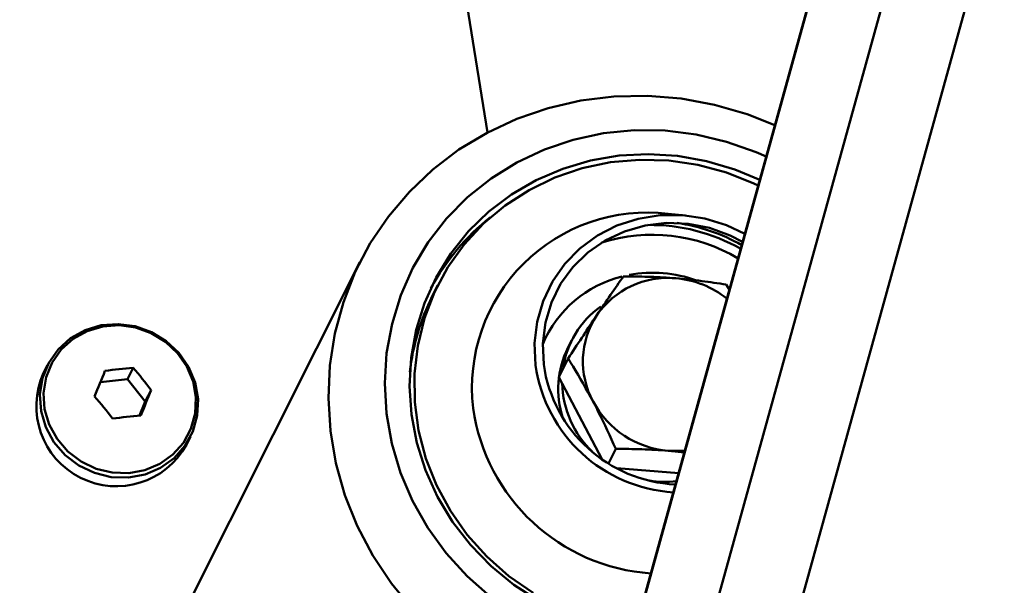
# Paper-space layout 'Лист1' of a CAD drawing. Units: millimetres. Extents: x -4176 to 3888, y -3167 to 3670.
# Drawn here: x -3061 to -2963, y 3151 to 3208 of the extents above; entities that cross this region are included whole.
import ezdxf

# ---------------------------------------------------------------- set-up
doc = ezdxf.new("R2010")
doc.units = ezdxf.units.MM

psp = doc.layouts.new('Лист1')

# ---------------------------------------------------------------- linework, layer by layer
at = {"color": 7, "linetype": 'Continuous', "lineweight": 50}
for p, q in [((-2858.944, 3627.67), (-3086.57, 2805.447)), ((-2851.951, 3622.573), (-3080.142, 2798.309)), ((-2881.2, 3573.971), (-3076.854, 2867.238)), ((-3014.258, 3196.54), (-3021.566, 3242.435)), ((-2994.428, 3188.245), (-2996.177, 3188.41)), ((-3027.016, 3183.573), (-3044.361, 3149.052)), ((-3019.216, 3181.28), (-3019.771, 3180.175)), ((-2990.046, 3180.801), (-2990.378, 3181.333)), ((-3005.804, 3175.786), (-3006.193, 3175.013)), ((-3058.261, 3173.301), (-3058.662, 3172.503)), ((-3007.107, 3172.097), (-3006.178, 3173.946)), ((-3049.694, 3173.024), (-3050.273, 3171.871)), ((-3052.979, 3171.569), (-3050.273, 3171.871)), ((-3050.273, 3171.871), (-3048.481, 3169.641)), ((-3002.764, 3163.865), (-3007.107, 3172.097)), ((-3047.901, 3170.794), (-3048.481, 3169.641)), ((-3048.481, 3169.641), (-3049.049, 3168.24)), ((-3044.365, 3165.32), (-3043.964, 3166.118)), ((-3002.143, 3163.46), (-3001.412, 3164.914)), ((-2995.116, 3162.487), (-3001.307, 3162.982))]:
    psp.add_line(p, q, dxfattribs=at)
at = {"color": 8, "linetype": 'Continuous', "lineweight": 50}
psp.add_line((-2881.173, 3573.971), (-3076.95, 2866.792), dxfattribs=at)
at = {"color": 7, "linetype": 'Continuous', "lineweight": 50, "flags": 128}
for points in [[(-3021.722, 3148.841), (-3023.863, 3151.448), (-3025.72, 3154.246), (-3027.273, 3157.205), (-3028.506, 3160.294), (-3029.404, 3163.478), (-3029.957, 3166.722), (-3030.16, 3169.991), (-3030.011, 3173.249), (-3029.51, 3176.46), (-3028.664, 3179.589), (-3027.482, 3182.602), (-3025.977, 3185.465), (-3024.164, 3188.149), (-3022.065, 3190.622), (-3019.702, 3192.858), (-3017.101, 3194.832), (-3014.29, 3196.523), (-3011.301, 3197.913), (-3008.165, 3198.985), (-3004.918, 3199.729), (-3001.595, 3200.136), (-2998.232, 3200.202), (-2994.867, 3199.925), (-2991.535, 3199.31), (-2988.274, 3198.362), (-2985.489, 3197.26)], [(-2986.357, 3194.127), (-2987.362, 3194.57), (-2990.318, 3195.622), (-2993.364, 3196.344), (-2996.462, 3196.728), (-2999.571, 3196.768), (-3002.649, 3196.464), (-3005.658, 3195.819), (-3008.557, 3194.843), (-3011.309, 3193.547), (-3013.879, 3191.95), (-3016.232, 3190.07), (-3018.338, 3187.934), (-3020.17, 3185.569), (-3021.703, 3183.006), (-3022.918, 3180.278), (-3023.799, 3177.42), (-3024.334, 3174.471), (-3024.516, 3171.468), (-3024.343, 3168.45), (-3023.818, 3165.458), (-3022.946, 3162.529), (-3021.74, 3159.703), (-3020.215, 3157.015), (-3018.392, 3154.502), (-3016.293, 3152.195), (-3013.946, 3150.125)], [(-2992.328, 3193.692), (-2995.231, 3194.208), (-2998.164, 3194.39), (-3001.084, 3194.235), (-3003.951, 3193.744), (-3006.724, 3192.925), (-3009.365, 3191.79), (-3011.836, 3190.354), (-3014.103, 3188.637), (-3016.133, 3186.663), (-3017.899, 3184.461), (-3019.376, 3182.061), (-3020.542, 3179.496), (-3021.382, 3176.804), (-3021.883, 3174.021), (-3022.04, 3171.186), (-3021.848, 3168.34), (-3021.312, 3165.523), (-3020.439, 3162.773), (-3019.24, 3160.13), (-3017.733, 3157.631), (-3015.939, 3155.31), (-3013.883, 3153.201), (-3011.595, 3151.332), (-3009.105, 3149.731)], [(-3009.669, 3150.508), (-3012.097, 3152.193), (-3014.309, 3154.142), (-3016.273, 3156.327), (-3017.962, 3158.715), (-3019.349, 3161.272), (-3020.415, 3163.96), (-3021.145, 3166.74), (-3021.527, 3169.572), (-3021.556, 3172.414), (-3021.231, 3175.225), (-3020.559, 3177.964), (-3019.547, 3180.591), (-3018.211, 3183.067), (-3016.571, 3185.358), (-3014.65, 3187.428), (-3012.476, 3189.248), (-3010.081, 3190.791), (-3007.501, 3192.036), (-3004.772, 3192.963), (-3001.934, 3193.56), (-2999.029, 3193.816), (-2996.099, 3193.73), (-2993.187, 3193.302), (-2990.336, 3192.538), (-2990.336, 3192.538)], [(-2987.001, 3191.801), (-2989.493, 3192.848), (-2992.328, 3193.692)], [(-2990.336, 3192.538), (-2987.586, 3191.45), (-2987.155, 3191.245)], [(-3009.446, 3173.287), (-3009.544, 3175.466), (-3009.289, 3177.62), (-3008.689, 3179.695), (-3007.758, 3181.64), (-3006.518, 3183.407), (-3005.001, 3184.953), (-3003.244, 3186.24), (-3001.289, 3187.236), (-2999.186, 3187.916), (-2996.985, 3188.264), (-2994.742, 3188.271), (-2992.511, 3187.937), (-2990.347, 3187.271), (-2988.497, 3186.397)], [(-3008.625, 3173.353), (-3008.715, 3175.459), (-3008.456, 3177.538), (-3007.855, 3179.536), (-3006.927, 3181.402), (-3005.697, 3183.087), (-3004.196, 3184.548), (-3002.463, 3185.746), (-3000.543, 3186.651), (-2998.486, 3187.24), (-2996.344, 3187.496), (-2994.174, 3187.414), (-2992.032, 3186.996), (-2989.973, 3186.251), (-2988.715, 3185.608)], [(-3043.725, 3166.647), (-3043.283, 3168.234), (-3043.206, 3169.891), (-3043.5, 3171.539), (-3044.149, 3173.102), (-3045.125, 3174.506), (-3046.38, 3175.686), (-3047.856, 3176.586), (-3049.485, 3177.165), (-3051.19, 3177.395), (-3052.891, 3177.266), (-3054.509, 3176.783), (-3055.968, 3175.97), (-3057.201, 3174.864), (-3058.148, 3173.517), (-3058.767, 3171.992), (-3059.028, 3170.36), (-3058.918, 3168.698), (-3058.444, 3167.083), (-3057.627, 3165.591), (-3056.505, 3164.292), (-3055.131, 3163.246), (-3053.57, 3162.502), (-3051.893, 3162.095), (-3050.18, 3162.044), (-3048.511, 3162.352), (-3046.963, 3163.003), (-3045.609, 3163.968), (-3044.513, 3165.202), (-3043.725, 3166.647)], [(-3043.915, 3166.919), (-3043.489, 3168.448), (-3043.416, 3170.044), (-3043.698, 3171.632), (-3044.324, 3173.138), (-3045.264, 3174.49), (-3046.473, 3175.627), (-3047.895, 3176.494), (-3049.464, 3177.052), (-3051.106, 3177.273), (-3052.745, 3177.149), (-3054.304, 3176.684), (-3055.71, 3175.901), (-3056.897, 3174.835), (-3057.81, 3173.538), (-3058.406, 3172.069), (-3058.657, 3170.497), (-3058.552, 3168.895), (-3058.095, 3167.34), (-3057.308, 3165.902), (-3056.227, 3164.65), (-3054.904, 3163.643), (-3053.399, 3162.926), (-3051.784, 3162.534), (-3050.134, 3162.485), (-3048.525, 3162.781), (-3047.034, 3163.409), (-3045.73, 3164.339), (-3044.674, 3165.527), (-3043.915, 3166.919)], [(-2994.492, 3164.743), (-2994.994, 3164.706), (-2996.159, 3164.725)]]:
    psp.add_lwpolyline(points, dxfattribs=at)
at = {"color": 7, "linetype": 'Continuous', "lineweight": 50}
for centre, radius, start, end in [((-2999.829, 3170.124), 22.832, 128.18353, 151.58538), ((-2998.265, 3170.999), 17.536, 83.16203, 186.60702), ((-2997.938, 3169.081), 18.216, 60.29113, 90.80835), ((-2997.988, 3168.965), 18.73, 60.63601, 81.69334), ((-2997.75, 3169.537), 16.78, 59.25466, 107.58416), ((-2996.206, 3173.378), 8.625, 84.69058, 145.42283), ((-2996.172, 3172.57), 9.427, 51.36637, 85.34795), ((-2999.863, 3170.182), 22.275, 153.34522, 173.72811), ((-2997.627, 3171.679), 9.149, 125.31123, 172.17853), ((-2996.313, 3173.649), 8.385, 146.53485, 208.47189), ((-2997.882, 3170.869), 9.287, 153.49762, 197.9709), ((-2994.744, 3175.391), 14.851, 188.14414, 266.51202), ((-2994.784, 3175.322), 13.98, 188.09672, 267.35427), ((-3051.377, 3169.184), 8.006, 155.50398, 331.14149), ((-3483.294, 3345.981), 464.318, 337.74942, 338.08831), ((-3045.833, 3125.608), 47.572, 94.65508, 98.07904), ((-3083.386, 3144.101), 44.403, 36.95262, 40.64473), ((-2996.867, 3171.745), 9.911, 181.60467, 226.10492), ((-3478.677, 3344.067), 464.318, 337.74942, 338.08831), ((-3087.243, 3141.241), 44.403, 36.95262, 40.64473), ((-2995.414, 3174.071), 9.376, 208.12037, 265.4401), ((-3045.073, 3120.834), 47.572, 94.65508, 98.07904), ((-2996.609, 3171.693), 19.267, 188.09007, 266.18776), ((-2996.427, 3171.882), 10.267, 260.90743, 276.06595)]:
    psp.add_arc(centre, radius, start, end, dxfattribs=at)
at = {"color": 8, "linetype": 'Continuous', "lineweight": 50}
for centre, radius, start, end in [((-2998.004, 3170.832), 11.644, 103.68542, 156.93056), ((-2997.697, 3169.696), 12.823, 70.09148, 100.61626)]:
    psp.add_arc(centre, radius, start, end, dxfattribs=at)
at = {"color": 7, "linetype": 'Continuous', "lineweight": 50}
for points, knots in [([(-3000.66, 3182.155), (-3001.077, 3181.551), (-3001.918, 3180.331), (-3002.842, 3178.963), (-3003.307, 3178.273)], [0, 0, 0, 0, 0.495458, 1, 1, 1, 1]), ([(-2995.407, 3181.966), (-2995.529, 3181.975), (-2996.453, 3182.047), (-2998.218, 3182.138), (-2999.841, 3182.15), (-3000.66, 3182.155)], [0, 0, 0, 0, 0.07009, 0.530784, 1, 1, 1, 1]), ([(-2990.378, 3181.333), (-2991.182, 3181.462), (-2992.804, 3181.722), (-2994.534, 3181.884), (-2995.407, 3181.966)], [0, 0, 0, 0, 0.495458, 1, 1, 1, 1]), ([(-3003.307, 3178.273), (-3003.373, 3178.175), (-3003.869, 3177.436), (-3004.827, 3175.999), (-3005.725, 3174.634), (-3006.178, 3173.946)], [0, 0, 0, 0, 0.07009, 0.530784, 1, 1, 1, 1]), ([(-3006.178, 3173.946), (-3006.012, 3173.683), (-3005.171, 3172.344), (-3004.346, 3170.852), (-3003.683, 3169.652)], [0, 0, 0, 0, 0.196353, 1, 1, 1, 1]), ([(-3003.683, 3169.652), (-3003.507, 3169.313), (-3002.706, 3167.775), (-3001.979, 3166.168), (-3001.412, 3164.914)], [0, 0, 0, 0, 0.220364, 1, 1, 1, 1]), ([(-3001.412, 3164.914), (-3000.546, 3164.909), (-2998.798, 3164.9), (-2997.044, 3164.783), (-2996.159, 3164.725)], [0, 0, 0, 0, 0.495458, 1, 1, 1, 1]), ([(-2996.159, 3164.725), (-2996.037, 3164.715), (-2995.49, 3164.671), (-2994.957, 3164.607), (-2994.543, 3164.558)], [0, 0, 0, 0, 0.222848, 1, 1, 1, 1])]:
    psp.add_open_spline(points, degree=3, knots=knots, dxfattribs=at)

doc.saveas('drawing.dxf')
